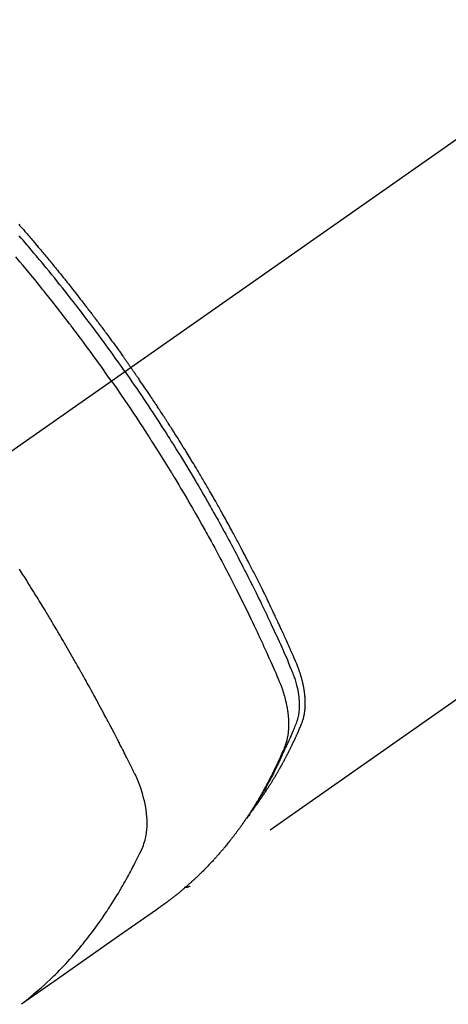
# Model space of a CAD drawing. Extents: x 28111 to 54233, y 210 to 8610.
# Drawn here: x 29262 to 29284, y 7117 to 7166 of the extents above; entities that cross this region are included whole.
import ezdxf

# ---------------------------------------------------------------- set-up
doc = ezdxf.new("R2010")
doc.units = 0
doc.header["$LTSCALE"] = 50
doc.header["$MEASUREMENT"] = 0
doc.linetypes.add('CENTER2', pattern=[1.125, 0.75, -0.125, 0.125, -0.125])
doc.linetypes.add('HIDDEN', pattern=[0.375, 0.25, -0.125])
doc.layers.add('150-機器', color=8, linetype='CONTINUOUS')

msp = doc.modelspace()

# ---------------------------------------------------------------- linework, layer by layer
at = {"layer": '150-機器', "color": 13, "linetype": 'CENTER2'}
msp.add_line((29471.91, 7291.777), (29227.892, 7120.913), dxfattribs=at)
at = {"layer": '150-機器', "color": 13, "linetype": 'HIDDEN'}
msp.add_line((29330.95, 7165.073), (29270.607, 7122.82), dxfattribs=at)
for points in [[(29262.058, 7155.933), (29262.121, 7155.861), (29262.183, 7155.79), (29262.245, 7155.718), (29262.307, 7155.647), (29262.369, 7155.575), (29262.431, 7155.503), (29262.481, 7155.446), (29262.531, 7155.388), (29262.58, 7155.33), (29262.63, 7155.272), (29262.679, 7155.214), (29262.729, 7155.156), (29262.778, 7155.098), (29262.828, 7155.04), (29262.865, 7154.996), (29262.902, 7154.952), (29262.938, 7154.909), (29262.975, 7154.865), (29263.037, 7154.792), (29263.098, 7154.72), (29263.16, 7154.647), (29263.221, 7154.573), (29263.27, 7154.515), (29263.319, 7154.456), (29263.367, 7154.397), (29263.416, 7154.339), (29263.465, 7154.28), (29263.513, 7154.221), (29263.562, 7154.162), (29263.611, 7154.104), (29263.66, 7154.045), (29263.708, 7153.986), (29263.757, 7153.927), (29263.805, 7153.868), (29263.853, 7153.809), (29263.901, 7153.75), (29263.949, 7153.691), (29263.997, 7153.632), (29264.07, 7153.543), (29264.142, 7153.453), (29264.214, 7153.364), (29264.286, 7153.275), (29264.322, 7153.23), (29264.358, 7153.186), (29264.394, 7153.141), (29264.429, 7153.096), (29264.489, 7153.022), (29264.549, 7152.947), (29264.608, 7152.872), (29264.667, 7152.797), (29264.75, 7152.692), (29264.833, 7152.587), (29264.916, 7152.481), (29264.998, 7152.376), (29265.069, 7152.285), (29265.14, 7152.194), (29265.21, 7152.103), (29265.281, 7152.012), (29265.316, 7151.967), (29265.352, 7151.921), (29265.387, 7151.876), (29265.422, 7151.83), (29265.452, 7151.791), (29265.481, 7151.753), (29265.511, 7151.714), (29265.54, 7151.675), (29265.581, 7151.622), (29265.621, 7151.569), (29265.662, 7151.516), (29265.702, 7151.463), (29265.725, 7151.433), (29265.749, 7151.402), (29265.772, 7151.371), (29265.795, 7151.34), (29265.819, 7151.31), (29265.842, 7151.279), (29265.865, 7151.249), (29265.888, 7151.218), (29265.9, 7151.202), (29265.911, 7151.187), (29265.923, 7151.172), (29265.934, 7151.156), (29265.98, 7151.094), (29266.026, 7151.033), (29266.072, 7150.972), (29266.119, 7150.91), (29266.142, 7150.879), (29266.165, 7150.849), (29266.188, 7150.818), (29266.211, 7150.787), (29266.245, 7150.741), (29266.28, 7150.695), (29266.314, 7150.649), (29266.349, 7150.603), (29266.371, 7150.572), (29266.394, 7150.541), (29266.417, 7150.51), (29266.44, 7150.479), (29266.485, 7150.417), (29266.531, 7150.356), (29266.576, 7150.294), (29266.621, 7150.232), (29266.655, 7150.186), (29266.689, 7150.139), (29266.723, 7150.092), (29266.757, 7150.046), (29266.791, 7149.999), (29266.824, 7149.953), (29266.858, 7149.906), (29266.892, 7149.859), (29266.926, 7149.813), (29266.96, 7149.766), (29266.994, 7149.72), (29267.028, 7149.673), (29267.061, 7149.626), (29267.095, 7149.579), (29267.128, 7149.532), (29267.161, 7149.485), (29267.195, 7149.439), (29267.228, 7149.392), (29267.261, 7149.345), (29267.294, 7149.299), (29267.317, 7149.267), (29267.339, 7149.236), (29267.361, 7149.205), (29267.383, 7149.173), (29267.408, 7149.139), (29267.432, 7149.104), (29267.457, 7149.07), (29267.482, 7149.035), (29267.496, 7149.015), (29267.51, 7148.994), (29267.524, 7148.974), (29267.539, 7148.954), (29267.555, 7148.93), (29267.572, 7148.907), (29267.589, 7148.883), (29267.605, 7148.86), (29267.622, 7148.837), (29267.638, 7148.813), (29267.654, 7148.79), (29267.671, 7148.766)], [(29267.377, 7148.561), (29267.26, 7148.727), (29267.142, 7148.893), (29267.025, 7149.059), (29266.907, 7149.224), (29266.784, 7149.396), (29266.66, 7149.567), (29266.536, 7149.738), (29266.412, 7149.908), (29266.297, 7150.066), (29266.181, 7150.224), (29266.065, 7150.382), (29265.949, 7150.539), (29265.774, 7150.773), (29265.599, 7151.006), (29265.423, 7151.238), (29265.246, 7151.469), (29265.158, 7151.584), (29265.069, 7151.699), (29264.981, 7151.813), (29264.892, 7151.928), (29264.791, 7152.058), (29264.689, 7152.188), (29264.588, 7152.318), (29264.485, 7152.448), (29264.365, 7152.601), (29264.243, 7152.754), (29264.121, 7152.906), (29263.999, 7153.058), (29263.858, 7153.234), (29263.717, 7153.408), (29263.575, 7153.583), (29263.432, 7153.757), (29263.347, 7153.861), (29263.261, 7153.965), (29263.175, 7154.068), (29263.089, 7154.172), (29262.955, 7154.333), (29262.821, 7154.493), (29262.686, 7154.653), (29262.551, 7154.813), (29262.483, 7154.892), (29262.415, 7154.972), (29262.347, 7155.052), (29262.279, 7155.131), (29262.182, 7155.244), (29262.085, 7155.358)], [(29266.7, 7148.087), (29266.473, 7148.408), (29266.245, 7148.729), (29266.016, 7149.049), (29265.786, 7149.368), (29265.674, 7149.522), (29265.562, 7149.675), (29265.449, 7149.828), (29265.337, 7149.98), (29265.207, 7150.154), (29265.077, 7150.328), (29264.947, 7150.502), (29264.816, 7150.675), (29264.783, 7150.718), (29264.751, 7150.762), (29264.718, 7150.805), (29264.685, 7150.848), (29264.657, 7150.885), (29264.628, 7150.922), (29264.6, 7150.96), (29264.571, 7150.997), (29264.286, 7151.367), (29263.999, 7151.736), (29263.711, 7152.104), (29263.42, 7152.47), (29263.37, 7152.533), (29263.319, 7152.597), (29263.268, 7152.66), (29263.218, 7152.723), (29263.099, 7152.87), (29262.98, 7153.017), (29262.861, 7153.163), (29262.741, 7153.31), (29262.587, 7153.497), (29262.433, 7153.684), (29262.277, 7153.871), (29262.122, 7154.057), (29261.914, 7154.304)], [(29273.8, 7126.71), (29273.841, 7126.763), (29273.882, 7126.817), (29273.923, 7126.87), (29273.963, 7126.924), (29273.997, 7126.97), (29274.03, 7127.017), (29274.063, 7127.063), (29274.096, 7127.109), (29274.109, 7127.129), (29274.123, 7127.148), (29274.136, 7127.168), (29274.15, 7127.187), (29274.171, 7127.218), (29274.193, 7127.249), (29274.215, 7127.28), (29274.236, 7127.312), (29274.255, 7127.339), (29274.274, 7127.366), (29274.293, 7127.394), (29274.312, 7127.422), (29274.333, 7127.453), (29274.354, 7127.485), (29274.375, 7127.517), (29274.397, 7127.549), (29274.433, 7127.605), (29274.47, 7127.661), (29274.507, 7127.716), (29274.543, 7127.772), (29274.559, 7127.797), (29274.574, 7127.821), (29274.589, 7127.845), (29274.605, 7127.869), (29274.62, 7127.893), (29274.636, 7127.918), (29274.651, 7127.942), (29274.666, 7127.967), (29274.682, 7127.992), (29274.697, 7128.016), (29274.712, 7128.041), (29274.728, 7128.066), (29274.738, 7128.082), (29274.748, 7128.098), (29274.758, 7128.115), (29274.768, 7128.131), (29274.788, 7128.164), (29274.808, 7128.197), (29274.828, 7128.23), (29274.848, 7128.263), (29274.863, 7128.288), (29274.878, 7128.313), (29274.893, 7128.338), (29274.908, 7128.363), (29274.928, 7128.396), (29274.947, 7128.429), (29274.967, 7128.463), (29274.986, 7128.496), (29275.001, 7128.522), (29275.015, 7128.547), (29275.03, 7128.572), (29275.045, 7128.597), (29275.059, 7128.622), (29275.074, 7128.648), (29275.088, 7128.673), (29275.103, 7128.699), (29275.112, 7128.716), (29275.122, 7128.733), (29275.132, 7128.75), (29275.141, 7128.767), (29275.151, 7128.784), (29275.16, 7128.801), (29275.17, 7128.818), (29275.179, 7128.835), (29275.203, 7128.877), (29275.226, 7128.92), (29275.25, 7128.963), (29275.274, 7129.006), (29275.292, 7129.04), (29275.311, 7129.074), (29275.329, 7129.109), (29275.348, 7129.143), (29275.366, 7129.178), (29275.385, 7129.213), (29275.404, 7129.248), (29275.422, 7129.282), (29275.433, 7129.304), (29275.445, 7129.326), (29275.456, 7129.348), (29275.467, 7129.37), (29275.487, 7129.409), (29275.507, 7129.449), (29275.527, 7129.488), (29275.547, 7129.527), (29275.565, 7129.563), (29275.583, 7129.598), (29275.601, 7129.633), (29275.619, 7129.669), (29275.632, 7129.695), (29275.645, 7129.722), (29275.658, 7129.748), (29275.671, 7129.775), (29275.684, 7129.802), (29275.698, 7129.829), (29275.711, 7129.855), (29275.724, 7129.882), (29275.732, 7129.9), (29275.741, 7129.918), (29275.749, 7129.936), (29275.758, 7129.954), (29275.792, 7130.026), (29275.827, 7130.098), (29275.861, 7130.17), (29275.894, 7130.243), (29275.906, 7130.27), (29275.919, 7130.297), (29275.931, 7130.324), (29275.943, 7130.351), (29275.956, 7130.379), (29275.968, 7130.406), (29275.981, 7130.433), (29275.993, 7130.461), (29276.002, 7130.479), (29276.01, 7130.498), (29276.018, 7130.516), (29276.026, 7130.534), (29276.046, 7130.581), (29276.066, 7130.627), (29276.086, 7130.673), (29276.106, 7130.719), (29276.126, 7130.765), (29276.146, 7130.811), (29276.166, 7130.858), (29276.185, 7130.904), (29276.201, 7130.943), (29276.217, 7130.981), (29276.232, 7131.019), (29276.246, 7131.058), (29276.259, 7131.096), (29276.272, 7131.135), (29276.283, 7131.174), (29276.294, 7131.213), (29276.304, 7131.251), (29276.314, 7131.289), (29276.322, 7131.327), (29276.33, 7131.365), (29276.338, 7131.405), (29276.346, 7131.445), (29276.353, 7131.485), (29276.359, 7131.525), (29276.362, 7131.553), (29276.366, 7131.582), (29276.369, 7131.611), (29276.372, 7131.639), (29276.377, 7131.688), (29276.381, 7131.738), (29276.385, 7131.787), (29276.388, 7131.836), (29276.389, 7131.87), (29276.39, 7131.904), (29276.391, 7131.937), (29276.391, 7131.971), (29276.391, 7132.009), (29276.39, 7132.047), (29276.389, 7132.085), (29276.388, 7132.123), (29276.387, 7132.151), (29276.386, 7132.179), (29276.384, 7132.207), (29276.383, 7132.235), (29276.379, 7132.289), (29276.375, 7132.342), (29276.369, 7132.396), (29276.363, 7132.45), (29276.359, 7132.49), (29276.353, 7132.53), (29276.347, 7132.57), (29276.342, 7132.61), (29276.337, 7132.643), (29276.331, 7132.677), (29276.326, 7132.71), (29276.32, 7132.743), (29276.316, 7132.766), (29276.311, 7132.788), (29276.307, 7132.811), (29276.302, 7132.833), (29276.297, 7132.86), (29276.292, 7132.886), (29276.286, 7132.912), (29276.281, 7132.939), (29276.276, 7132.961), (29276.27, 7132.984), (29276.265, 7133.007), (29276.259, 7133.03), (29276.253, 7133.057), (29276.246, 7133.083), (29276.239, 7133.11), (29276.232, 7133.137), (29276.225, 7133.164), (29276.218, 7133.192), (29276.21, 7133.219), (29276.203, 7133.246), (29276.196, 7133.269), (29276.19, 7133.292), (29276.183, 7133.316), (29276.176, 7133.339), (29276.168, 7133.366), (29276.159, 7133.393), (29276.151, 7133.42), (29276.143, 7133.447), (29276.131, 7133.482), (29276.12, 7133.517), (29276.108, 7133.552), (29276.096, 7133.586), (29276.087, 7133.613), (29276.077, 7133.64), (29276.067, 7133.667), (29276.057, 7133.694), (29276.047, 7133.721), (29276.037, 7133.748), (29276.027, 7133.775), (29276.017, 7133.802), (29275.96, 7133.946), (29275.9, 7134.088), (29275.838, 7134.23), (29275.776, 7134.371), (29275.746, 7134.438), (29275.717, 7134.506), (29275.687, 7134.573), (29275.658, 7134.64), (29275.643, 7134.674), (29275.628, 7134.708), (29275.613, 7134.742), (29275.598, 7134.775), (29275.561, 7134.86), (29275.524, 7134.944), (29275.486, 7135.027), (29275.448, 7135.111), (29275.418, 7135.179), (29275.388, 7135.246), (29275.357, 7135.313), (29275.327, 7135.38), (29275.296, 7135.448), (29275.266, 7135.515), (29275.235, 7135.583), (29275.204, 7135.65), (29275.181, 7135.7), (29275.158, 7135.751), (29275.135, 7135.801), (29275.111, 7135.852), (29275.088, 7135.902), (29275.065, 7135.952), (29275.041, 7136.003), (29275.018, 7136.053), (29274.987, 7136.12), (29274.955, 7136.188), (29274.924, 7136.255), (29274.892, 7136.323), (29274.885, 7136.34), (29274.877, 7136.356), (29274.869, 7136.373), (29274.861, 7136.39), (29274.837, 7136.441), (29274.813, 7136.491), (29274.789, 7136.541), (29274.765, 7136.592), (29274.717, 7136.693), (29274.669, 7136.793), (29274.621, 7136.894), (29274.573, 7136.995), (29274.548, 7137.045), (29274.524, 7137.096), (29274.5, 7137.146), (29274.476, 7137.196), (29274.459, 7137.23), (29274.443, 7137.264), (29274.427, 7137.297), (29274.411, 7137.331), (29274.394, 7137.364), (29274.378, 7137.398), (29274.361, 7137.431), (29274.345, 7137.465), (29274.32, 7137.516), (29274.295, 7137.566), (29274.27, 7137.617), (29274.246, 7137.667), (29274.213, 7137.734), (29274.179, 7137.801), (29274.146, 7137.869), (29274.113, 7137.936), (29274.079, 7138.003), (29274.046, 7138.07), (29274.012, 7138.138), (29273.979, 7138.205), (29273.945, 7138.272), (29273.911, 7138.339), (29273.877, 7138.406), (29273.843, 7138.473), (29273.81, 7138.54), (29273.775, 7138.607), (29273.741, 7138.674), (29273.707, 7138.74), (29273.673, 7138.807), (29273.639, 7138.874), (29273.604, 7138.941), (29273.57, 7139.008), (29273.544, 7139.058), (29273.518, 7139.109), (29273.492, 7139.159), (29273.466, 7139.209), (29273.422, 7139.292), (29273.379, 7139.376), (29273.335, 7139.459), (29273.292, 7139.543), (29273.265, 7139.593), (29273.239, 7139.643), (29273.213, 7139.693), (29273.187, 7139.743), (29273.151, 7139.81), (29273.116, 7139.877), (29273.08, 7139.943), (29273.045, 7140.01), (29273.009, 7140.077), (29272.973, 7140.143), (29272.938, 7140.21), (29272.902, 7140.277), (29272.866, 7140.343), (29272.83, 7140.41), (29272.794, 7140.476), (29272.758, 7140.543), (29272.713, 7140.626), (29272.667, 7140.709), (29272.622, 7140.792), (29272.576, 7140.875), (29272.531, 7140.959), (29272.485, 7141.042), (29272.439, 7141.125), (29272.394, 7141.208), (29272.348, 7141.291), (29272.302, 7141.373), (29272.256, 7141.456), (29272.209, 7141.539), (29272.172, 7141.605), (29272.135, 7141.672), (29272.097, 7141.738), (29272.06, 7141.804), (29272.022, 7141.871), (29271.985, 7141.937), (29271.947, 7142.004), (29271.909, 7142.07), (29271.881, 7142.12), (29271.852, 7142.169), (29271.824, 7142.219), (29271.796, 7142.268), (29271.748, 7142.351), (29271.701, 7142.434), (29271.653, 7142.517), (29271.606, 7142.599), (29271.567, 7142.665), (29271.529, 7142.731), (29271.49, 7142.797), (29271.452, 7142.863), (29271.413, 7142.928), (29271.375, 7142.994), (29271.336, 7143.06), (29271.298, 7143.126), (29271.259, 7143.192), (29271.22, 7143.258), (29271.182, 7143.323), (29271.143, 7143.389), (29271.104, 7143.455), (29271.065, 7143.52), (29271.025, 7143.585), (29270.986, 7143.651), (29270.927, 7143.749), (29270.868, 7143.848), (29270.809, 7143.946), (29270.75, 7144.044), (29270.72, 7144.093), (29270.69, 7144.142), (29270.661, 7144.191), (29270.631, 7144.24), (29270.581, 7144.321), (29270.531, 7144.403), (29270.481, 7144.484), (29270.431, 7144.566), (29270.36, 7144.68), (29270.29, 7144.794), (29270.219, 7144.907), (29270.149, 7145.021), (29270.087, 7145.118), (29270.026, 7145.216), (29269.965, 7145.313), (29269.904, 7145.411), (29269.873, 7145.459), (29269.842, 7145.508), (29269.811, 7145.557), (29269.78, 7145.606), (29269.754, 7145.647), (29269.728, 7145.688), (29269.702, 7145.729), (29269.676, 7145.77), (29269.64, 7145.826), (29269.604, 7145.882), (29269.568, 7145.938), (29269.532, 7145.994), (29269.511, 7146.026), (29269.49, 7146.059), (29269.469, 7146.092), (29269.448, 7146.124), (29269.427, 7146.156), (29269.406, 7146.189), (29269.386, 7146.221), (29269.365, 7146.253), (29269.354, 7146.269), (29269.344, 7146.285), (29269.333, 7146.301), (29269.322, 7146.317), (29269.28, 7146.382), (29269.238, 7146.446), (29269.196, 7146.51), (29269.154, 7146.575), (29269.133, 7146.607), (29269.112, 7146.639), (29269.091, 7146.671), (29269.07, 7146.703), (29269.039, 7146.752), (29269.007, 7146.8), (29268.976, 7146.848), (29268.944, 7146.896), (29268.923, 7146.928), (29268.901, 7146.96), (29268.88, 7146.992), (29268.859, 7147.024), (29268.817, 7147.088), (29268.774, 7147.152), (29268.732, 7147.215), (29268.689, 7147.279), (29268.657, 7147.327), (29268.625, 7147.375), (29268.592, 7147.422), (29268.56, 7147.47), (29268.528, 7147.518), (29268.496, 7147.566), (29268.464, 7147.613), (29268.431, 7147.661), (29268.399, 7147.709), (29268.367, 7147.757), (29268.335, 7147.804), (29268.302, 7147.852), (29268.27, 7147.9), (29268.237, 7147.947), (29268.205, 7147.994), (29268.172, 7148.042), (29268.139, 7148.089), (29268.107, 7148.136), (29268.075, 7148.184), (29268.042, 7148.231), (29268.02, 7148.263), (29267.998, 7148.294), (29267.977, 7148.326), (29267.955, 7148.357), (29267.931, 7148.392), (29267.907, 7148.427), (29267.882, 7148.462), (29267.858, 7148.497), (29267.844, 7148.517), (29267.83, 7148.538), (29267.816, 7148.558), (29267.802, 7148.578), (29267.785, 7148.602), (29267.769, 7148.626), (29267.753, 7148.649), (29267.736, 7148.673), (29267.72, 7148.696), (29267.703, 7148.72), (29267.687, 7148.743), (29267.671, 7148.766)], [(29267.377, 7148.561), (29267.493, 7148.394), (29267.609, 7148.227), (29267.724, 7148.06), (29267.84, 7147.892), (29267.959, 7147.718), (29268.077, 7147.543), (29268.195, 7147.369), (29268.313, 7147.194), (29268.422, 7147.031), (29268.531, 7146.868), (29268.639, 7146.705), (29268.747, 7146.542), (29268.907, 7146.298), (29269.066, 7146.054), (29269.224, 7145.809), (29269.381, 7145.564), (29269.459, 7145.441), (29269.537, 7145.319), (29269.614, 7145.197), (29269.691, 7145.074), (29269.779, 7144.935), (29269.866, 7144.795), (29269.954, 7144.655), (29270.041, 7144.514), (29270.143, 7144.348), (29270.245, 7144.182), (29270.347, 7144.015), (29270.448, 7143.849), (29270.565, 7143.656), (29270.68, 7143.463), (29270.796, 7143.27), (29270.911, 7143.077), (29270.979, 7142.961), (29271.047, 7142.845), (29271.115, 7142.729), (29271.183, 7142.613), (29271.288, 7142.432), (29271.393, 7142.251), (29271.497, 7142.069), (29271.601, 7141.887), (29271.653, 7141.796), (29271.705, 7141.705), (29271.756, 7141.614), (29271.808, 7141.523), (29271.881, 7141.393), (29271.954, 7141.263), (29272.026, 7141.133), (29272.099, 7141.003), (29272.178, 7140.859), (29272.257, 7140.716), (29272.335, 7140.572), (29272.414, 7140.428), (29272.485, 7140.297), (29272.555, 7140.167), (29272.626, 7140.036), (29272.696, 7139.905), (29272.78, 7139.748), (29272.863, 7139.591), (29272.946, 7139.434), (29273.029, 7139.276), (29273.091, 7139.158), (29273.152, 7139.039), (29273.213, 7138.921), (29273.274, 7138.802), (29273.308, 7138.737), (29273.342, 7138.671), (29273.375, 7138.605), (29273.409, 7138.539), (29273.522, 7138.315), (29273.635, 7138.091), (29273.747, 7137.867), (29273.859, 7137.642), (29273.93, 7137.497), (29274.001, 7137.352), (29274.072, 7137.206), (29274.143, 7137.061), (29274.207, 7136.929), (29274.271, 7136.796), (29274.334, 7136.664), (29274.398, 7136.532), (29274.461, 7136.399), (29274.524, 7136.267), (29274.587, 7136.135), (29274.65, 7136.002), (29274.724, 7135.843), (29274.799, 7135.684), (29274.873, 7135.525), (29274.946, 7135.366), (29275.013, 7135.22), (29275.08, 7135.074), (29275.146, 7134.928), (29275.213, 7134.782), (29275.267, 7134.663), (29275.321, 7134.543), (29275.375, 7134.424), (29275.427, 7134.304), (29275.494, 7134.144), (29275.558, 7133.984), (29275.622, 7133.824), (29275.687, 7133.664), (29275.716, 7133.594), (29275.744, 7133.524), (29275.773, 7133.454), (29275.8, 7133.384), (29275.821, 7133.327), (29275.84, 7133.271), (29275.86, 7133.214), (29275.878, 7133.157), (29275.899, 7133.09), (29275.919, 7133.023), (29275.937, 7132.956), (29275.955, 7132.889), (29275.984, 7132.768), (29276.01, 7132.646), (29276.032, 7132.524), (29276.051, 7132.4), (29276.063, 7132.304), (29276.073, 7132.208), (29276.08, 7132.112), (29276.085, 7132.015), (29276.087, 7131.942), (29276.087, 7131.868), (29276.086, 7131.795), (29276.083, 7131.722), (29276.079, 7131.651), (29276.072, 7131.58), (29276.064, 7131.51), (29276.054, 7131.44), (29276.044, 7131.379), (29276.033, 7131.318), (29276.02, 7131.257), (29276.004, 7131.198), (29275.981, 7131.123), (29275.955, 7131.049), (29275.927, 7130.976), (29275.898, 7130.903), (29275.884, 7130.869), (29275.871, 7130.835), (29275.857, 7130.801), (29275.843, 7130.767), (29275.828, 7130.728), (29275.812, 7130.689), (29275.796, 7130.65), (29275.78, 7130.611), (29275.746, 7130.529), (29275.712, 7130.448), (29275.677, 7130.367), (29275.642, 7130.286), (29275.627, 7130.253), (29275.613, 7130.22), (29275.599, 7130.187), (29275.584, 7130.153), (29275.564, 7130.108), (29275.544, 7130.063), (29275.523, 7130.018), (29275.502, 7129.973), (29275.474, 7129.916), (29275.445, 7129.859), (29275.416, 7129.802), (29275.389, 7129.745), (29275.369, 7129.701), (29275.35, 7129.656), (29275.331, 7129.612), (29275.312, 7129.567), (29275.298, 7129.536), (29275.284, 7129.505), (29275.271, 7129.474), (29275.257, 7129.443), (29275.215, 7129.351), (29275.174, 7129.259), (29275.131, 7129.168), (29275.089, 7129.076), (29275.067, 7129.028), (29275.044, 7128.981), (29275.022, 7128.933), (29274.999, 7128.885), (29274.982, 7128.851), (29274.965, 7128.817), (29274.948, 7128.782), (29274.932, 7128.748), (29274.915, 7128.714), (29274.898, 7128.68), (29274.881, 7128.646), (29274.864, 7128.612), (29274.84, 7128.565), (29274.817, 7128.518), (29274.793, 7128.472), (29274.769, 7128.425), (29274.743, 7128.374), (29274.717, 7128.324), (29274.691, 7128.273), (29274.664, 7128.222), (29274.647, 7128.189), (29274.629, 7128.156), (29274.611, 7128.122), (29274.593, 7128.089), (29274.576, 7128.055), (29274.558, 7128.022), (29274.54, 7127.988), (29274.523, 7127.955), (29274.505, 7127.922), (29274.487, 7127.889), (29274.469, 7127.856), (29274.451, 7127.823), (29274.414, 7127.757), (29274.378, 7127.691), (29274.342, 7127.625), (29274.305, 7127.559), (29274.291, 7127.535), (29274.278, 7127.51), (29274.264, 7127.486), (29274.25, 7127.461), (29274.227, 7127.42), (29274.204, 7127.379), (29274.181, 7127.338), (29274.157, 7127.298), (29274.132, 7127.253), (29274.106, 7127.209), (29274.079, 7127.164), (29274.053, 7127.12), (29274.022, 7127.068), (29273.991, 7127.016), (29273.959, 7126.964), (29273.928, 7126.913), (29273.913, 7126.889), (29273.898, 7126.866), (29273.884, 7126.843), (29273.869, 7126.819), (29273.839, 7126.773), (29273.809, 7126.726), (29273.779, 7126.679), (29273.749, 7126.633), (29273.726, 7126.598), (29273.703, 7126.564), (29273.68, 7126.529), (29273.656, 7126.495), (29273.641, 7126.472), (29273.625, 7126.45), (29273.609, 7126.427), (29273.593, 7126.405), (29273.559, 7126.357), (29273.524, 7126.309), (29273.489, 7126.261), (29273.454, 7126.214)], [(29266.7, 7148.087), (29266.924, 7147.763), (29267.148, 7147.439), (29267.37, 7147.115), (29267.592, 7146.789), (29267.698, 7146.632), (29267.803, 7146.474), (29267.908, 7146.316), (29268.013, 7146.158), (29268.132, 7145.977), (29268.251, 7145.795), (29268.37, 7145.613), (29268.488, 7145.431), (29268.517, 7145.386), (29268.547, 7145.34), (29268.576, 7145.295), (29268.605, 7145.249), (29268.631, 7145.21), (29268.656, 7145.17), (29268.681, 7145.131), (29268.707, 7145.091), (29268.957, 7144.696), (29269.206, 7144.301), (29269.453, 7143.904), (29269.697, 7143.506), (29269.739, 7143.437), (29269.782, 7143.367), (29269.824, 7143.298), (29269.866, 7143.229), (29269.963, 7143.067), (29270.06, 7142.905), (29270.157, 7142.743), (29270.254, 7142.58), (29270.377, 7142.371), (29270.5, 7142.162), (29270.623, 7141.953), (29270.744, 7141.743), (29270.905, 7141.463), (29271.065, 7141.182), (29271.223, 7140.901), (29271.381, 7140.619), (29271.433, 7140.526), (29271.485, 7140.432), (29271.537, 7140.338), (29271.589, 7140.244), (29271.68, 7140.079), (29271.77, 7139.915), (29271.859, 7139.75), (29271.948, 7139.585), (29272.037, 7139.42), (29272.125, 7139.255), (29272.213, 7139.089), (29272.3, 7138.924), (29272.375, 7138.782), (29272.449, 7138.64), (29272.523, 7138.498), (29272.597, 7138.356), (29272.682, 7138.19), (29272.768, 7138.024), (29272.852, 7137.858), (29272.937, 7137.692), (29273.08, 7137.407), (29273.222, 7137.122), (29273.363, 7136.837), (29273.503, 7136.551), (29273.526, 7136.503), (29273.549, 7136.456), (29273.572, 7136.408), (29273.595, 7136.36), (29273.675, 7136.194), (29273.755, 7136.027), (29273.835, 7135.86), (29273.914, 7135.693), (29273.993, 7135.526), (29274.071, 7135.359), (29274.148, 7135.192), (29274.226, 7135.025), (29274.259, 7134.953), (29274.292, 7134.881), (29274.325, 7134.809), (29274.358, 7134.737), (29274.466, 7134.499), (29274.573, 7134.259), (29274.68, 7134.02), (29274.786, 7133.781), (29274.85, 7133.638), (29274.912, 7133.494), (29274.974, 7133.35), (29275.035, 7133.206), (29275.091, 7133.071), (29275.145, 7132.936), (29275.196, 7132.799), (29275.245, 7132.662), (29275.272, 7132.582), (29275.297, 7132.502), (29275.322, 7132.422), (29275.345, 7132.341), (29275.367, 7132.262), (29275.387, 7132.183), (29275.407, 7132.104), (29275.426, 7132.025), (29275.433, 7131.99), (29275.441, 7131.956), (29275.449, 7131.922), (29275.456, 7131.887), (29275.468, 7131.825), (29275.48, 7131.762), (29275.49, 7131.699), (29275.5, 7131.636), (29275.507, 7131.594), (29275.512, 7131.551), (29275.518, 7131.509), (29275.523, 7131.466), (29275.533, 7131.383), (29275.54, 7131.3), (29275.547, 7131.216), (29275.552, 7131.133), (29275.555, 7131.066), (29275.556, 7130.999), (29275.557, 7130.932), (29275.556, 7130.864), (29275.555, 7130.809), (29275.552, 7130.753), (29275.549, 7130.697), (29275.545, 7130.641), (29275.542, 7130.596), (29275.537, 7130.55), (29275.532, 7130.504), (29275.526, 7130.459), (29275.521, 7130.422), (29275.516, 7130.386), (29275.51, 7130.35), (29275.503, 7130.314), (29275.497, 7130.279), (29275.49, 7130.244), (29275.482, 7130.209), (29275.475, 7130.174), (29275.462, 7130.122), (29275.448, 7130.07), (29275.434, 7130.018), (29275.418, 7129.966), (29275.405, 7129.927), (29275.392, 7129.889), (29275.377, 7129.85), (29275.363, 7129.812), (29275.351, 7129.782), (29275.338, 7129.752), (29275.326, 7129.721), (29275.313, 7129.691), (29275.299, 7129.658), (29275.284, 7129.625), (29275.27, 7129.591), (29275.256, 7129.558), (29275.239, 7129.519), (29275.221, 7129.479), (29275.204, 7129.44), (29275.187, 7129.401), (29275.172, 7129.368), (29275.158, 7129.335), (29275.143, 7129.302), (29275.128, 7129.269), (29275.114, 7129.237), (29275.099, 7129.204), (29275.084, 7129.172), (29275.069, 7129.139), (29275.054, 7129.107), (29275.04, 7129.074), (29275.025, 7129.042), (29275.01, 7129.009), (29274.995, 7128.977), (29274.98, 7128.945), (29274.965, 7128.912), (29274.95, 7128.88), (29274.931, 7128.839), (29274.911, 7128.798), (29274.891, 7128.758), (29274.872, 7128.717), (29274.854, 7128.681), (29274.837, 7128.646), (29274.819, 7128.61), (29274.801, 7128.574), (29274.786, 7128.542), (29274.77, 7128.51), (29274.755, 7128.479), (29274.739, 7128.447), (29274.71, 7128.39), (29274.682, 7128.334), (29274.653, 7128.277), (29274.624, 7128.221), (29274.614, 7128.202), (29274.604, 7128.183), (29274.595, 7128.165), (29274.585, 7128.146), (29274.565, 7128.109), (29274.546, 7128.072), (29274.526, 7128.035), (29274.506, 7127.997), (29274.49, 7127.966), (29274.474, 7127.935), (29274.457, 7127.904), (29274.441, 7127.874), (29274.428, 7127.849), (29274.414, 7127.825), (29274.401, 7127.801), (29274.387, 7127.776), (29274.37, 7127.746), (29274.353, 7127.715), (29274.337, 7127.684), (29274.32, 7127.654), (29274.306, 7127.629), (29274.293, 7127.605), (29274.279, 7127.581), (29274.266, 7127.557), (29274.252, 7127.533), (29274.238, 7127.508), (29274.224, 7127.484), (29274.21, 7127.46), (29274.2, 7127.442), (29274.19, 7127.424), (29274.18, 7127.406), (29274.17, 7127.388), (29274.149, 7127.352), (29274.128, 7127.316), (29274.107, 7127.28), (29274.086, 7127.244), (29274.071, 7127.22), (29274.057, 7127.196), (29274.043, 7127.173), (29274.029, 7127.149), (29274.011, 7127.12), (29273.994, 7127.09), (29273.976, 7127.06), (29273.958, 7127.031), (29273.944, 7127.007), (29273.93, 7126.984), (29273.916, 7126.96), (29273.901, 7126.937), (29273.879, 7126.902), (29273.858, 7126.867), (29273.836, 7126.831), (29273.814, 7126.796), (29273.8, 7126.773), (29273.785, 7126.75), (29273.771, 7126.726), (29273.756, 7126.703), (29273.734, 7126.669), (29273.712, 7126.634), (29273.69, 7126.6), (29273.668, 7126.565), (29273.649, 7126.537), (29273.631, 7126.508), (29273.612, 7126.48), (29273.593, 7126.451), (29273.579, 7126.428), (29273.564, 7126.405), (29273.549, 7126.382), (29273.534, 7126.359), (29273.511, 7126.325), (29273.488, 7126.291), (29273.465, 7126.257), (29273.442, 7126.224), (29273.423, 7126.195), (29273.404, 7126.167), (29273.385, 7126.139), (29273.366, 7126.111), (29273.339, 7126.072), (29273.312, 7126.033), (29273.285, 7125.994), (29273.258, 7125.955), (29273.234, 7125.922), (29273.211, 7125.889), (29273.187, 7125.856), (29273.164, 7125.823), (29273.141, 7125.79), (29273.117, 7125.757), (29273.094, 7125.724), (29273.07, 7125.691), (29273.054, 7125.67), (29273.038, 7125.648), (29273.021, 7125.626), (29273.005, 7125.605), (29272.981, 7125.572), (29272.957, 7125.54), (29272.933, 7125.508), (29272.909, 7125.475), (29272.885, 7125.443), (29272.861, 7125.411), (29272.837, 7125.379), (29272.812, 7125.346), (29272.796, 7125.325), (29272.779, 7125.304), (29272.763, 7125.283), (29272.746, 7125.261), (29272.722, 7125.23), (29272.697, 7125.198), (29272.672, 7125.166), (29272.647, 7125.135), (29272.606, 7125.082), (29272.565, 7125.03), (29272.523, 7124.978), (29272.481, 7124.926), (29272.447, 7124.884), (29272.413, 7124.843), (29272.379, 7124.802), (29272.345, 7124.761), (29272.32, 7124.731), (29272.294, 7124.7), (29272.269, 7124.67), (29272.243, 7124.64), (29272.217, 7124.609), (29272.191, 7124.579), (29272.165, 7124.549), (29272.139, 7124.518), (29272.104, 7124.478), (29272.069, 7124.439), (29272.034, 7124.399), (29271.999, 7124.359), (29271.972, 7124.329), (29271.946, 7124.3), (29271.92, 7124.27), (29271.893, 7124.24), (29271.867, 7124.211), (29271.84, 7124.181), (29271.813, 7124.152), (29271.787, 7124.123), (29271.742, 7124.075), (29271.697, 7124.026), (29271.651, 7123.978), (29271.606, 7123.931), (29271.57, 7123.893), (29271.533, 7123.855), (29271.497, 7123.817), (29271.46, 7123.779), (29271.442, 7123.76), (29271.423, 7123.741), (29271.405, 7123.722), (29271.387, 7123.703), (29271.35, 7123.665), (29271.313, 7123.628), (29271.276, 7123.591), (29271.239, 7123.554), (29271.22, 7123.536), (29271.201, 7123.518), (29271.182, 7123.499), (29271.163, 7123.481), (29271.135, 7123.453), (29271.107, 7123.426), (29271.079, 7123.399), (29271.05, 7123.371), (29271.032, 7123.353), (29271.013, 7123.335), (29270.994, 7123.317), (29270.975, 7123.299), (29270.947, 7123.272), (29270.918, 7123.245), (29270.89, 7123.218), (29270.861, 7123.191), (29270.823, 7123.156), (29270.784, 7123.12), (29270.745, 7123.085), (29270.707, 7123.05), (29270.677, 7123.024), (29270.648, 7122.998), (29270.619, 7122.972), (29270.59, 7122.945), (29270.57, 7122.928), (29270.551, 7122.911), (29270.531, 7122.893), (29270.512, 7122.876), (29270.492, 7122.859), (29270.473, 7122.841), (29270.453, 7122.824), (29270.434, 7122.807), (29270.422, 7122.797), (29270.41, 7122.787), (29270.398, 7122.776), (29270.386, 7122.766), (29270.358, 7122.743), (29270.33, 7122.719), (29270.302, 7122.695), (29270.274, 7122.671), (29270.245, 7122.646), (29270.215, 7122.62), (29270.185, 7122.595), (29270.155, 7122.57), (29270.135, 7122.554), (29270.115, 7122.537), (29270.095, 7122.521), (29270.075, 7122.504), (29270.055, 7122.488), (29270.034, 7122.471), (29270.014, 7122.455), (29269.994, 7122.438), (29269.974, 7122.422), (29269.953, 7122.405), (29269.933, 7122.389), (29269.912, 7122.372), (29269.902, 7122.364), (29269.892, 7122.356), (29269.882, 7122.348), (29269.872, 7122.34), (29269.841, 7122.316), (29269.81, 7122.292), (29269.78, 7122.268), (29269.749, 7122.244), (29269.728, 7122.229), (29269.708, 7122.213), (29269.687, 7122.197), (29269.667, 7122.181), (29269.646, 7122.165), (29269.626, 7122.149), (29269.605, 7122.133), (29269.585, 7122.117), (29269.533, 7122.078), (29269.481, 7122.039), (29269.428, 7122), (29269.376, 7121.961), (29269.323, 7121.923), (29269.27, 7121.885), (29269.217, 7121.847), (29269.164, 7121.81), (29269.129, 7121.784), (29269.093, 7121.759), (29269.057, 7121.733), (29269.021, 7121.708), (29268.948, 7121.657), (29268.875, 7121.606), (29268.803, 7121.555), (29268.73, 7121.504), (29267.094, 7120.361), (29265.459, 7119.217), (29263.825, 7118.071), (29262.191, 7116.926)], [(29262.245, 7116.983), (29262.444, 7117.141), (29262.641, 7117.3), (29262.838, 7117.461), (29263.031, 7117.625), (29263.179, 7117.754), (29263.325, 7117.884), (29263.469, 7118.017), (29263.612, 7118.151), (29263.682, 7118.217), (29263.751, 7118.284), (29263.821, 7118.352), (29263.89, 7118.419), (29263.993, 7118.523), (29264.096, 7118.627), (29264.198, 7118.732), (29264.299, 7118.838), (29264.408, 7118.953), (29264.515, 7119.069), (29264.622, 7119.186), (29264.727, 7119.304), (29264.828, 7119.419), (29264.928, 7119.534), (29265.027, 7119.651), (29265.125, 7119.768), (29265.202, 7119.861), (29265.278, 7119.954), (29265.354, 7120.048), (29265.43, 7120.143), (29265.51, 7120.245), (29265.589, 7120.347), (29265.667, 7120.45), (29265.745, 7120.553), (29265.83, 7120.666), (29265.914, 7120.781), (29265.997, 7120.896), (29266.08, 7121.011), (29266.13, 7121.082), (29266.179, 7121.152), (29266.229, 7121.223), (29266.278, 7121.295), (29266.34, 7121.385), (29266.402, 7121.476), (29266.463, 7121.567), (29266.523, 7121.659), (29266.552, 7121.703), (29266.582, 7121.748), (29266.61, 7121.793), (29266.639, 7121.837), (29266.722, 7121.967), (29266.804, 7122.097), (29266.885, 7122.228), (29266.965, 7122.359), (29267.041, 7122.485), (29267.116, 7122.612), (29267.19, 7122.739), (29267.264, 7122.867), (29267.322, 7122.969), (29267.38, 7123.071), (29267.437, 7123.174), (29267.493, 7123.277), (29267.544, 7123.37), (29267.595, 7123.464), (29267.645, 7123.557), (29267.695, 7123.651), (29267.752, 7123.761), (29267.808, 7123.871), (29267.864, 7123.981), (29267.92, 7124.091), (29268.02, 7124.283), (29268.118, 7124.476), (29268.21, 7124.671), (29268.292, 7124.871), (29268.324, 7124.96), (29268.353, 7125.051), (29268.379, 7125.142), (29268.402, 7125.234), (29268.431, 7125.375), (29268.452, 7125.518), (29268.467, 7125.662), (29268.476, 7125.806), (29268.48, 7125.927), (29268.48, 7126.047), (29268.476, 7126.167), (29268.469, 7126.288), (29268.451, 7126.475), (29268.426, 7126.661), (29268.395, 7126.846), (29268.358, 7127.03), (29268.35, 7127.069), (29268.341, 7127.109), (29268.331, 7127.149), (29268.322, 7127.188), (29268.25, 7127.46), (29268.166, 7127.729), (29268.07, 7127.993), (29267.959, 7128.252), (29267.925, 7128.323), (29267.891, 7128.394), (29267.855, 7128.465), (29267.82, 7128.536), (29267.802, 7128.572), (29267.784, 7128.608), (29267.767, 7128.643), (29267.749, 7128.679), (29267.736, 7128.706), (29267.723, 7128.732), (29267.709, 7128.759), (29267.696, 7128.786), (29267.648, 7128.884), (29267.599, 7128.982), (29267.55, 7129.08), (29267.501, 7129.177), (29267.461, 7129.258), (29267.42, 7129.338), (29267.38, 7129.419), (29267.339, 7129.499), (29267.292, 7129.594), (29267.248, 7129.681), (29267.195, 7129.783), (29267.122, 7129.926), (29267.099, 7129.97), (29267.078, 7130.01), (29267.065, 7130.034), (29267.066, 7130.033), (29267.07, 7130.026), (29267.075, 7130.016), (29267.08, 7130.006), (29267.085, 7129.998), (29267.088, 7129.993), (29267.071, 7130.024), (29267.043, 7130.078), (29267.011, 7130.14), (29266.843, 7130.462), (29266.728, 7130.684), (29266.633, 7130.866), (29266.527, 7131.067), (29266.48, 7131.156), (29266.433, 7131.245), (29266.386, 7131.334), (29266.339, 7131.423), (29266.277, 7131.539), (29266.214, 7131.655), (29266.152, 7131.771), (29266.09, 7131.887), (29266.051, 7131.958), (29266.013, 7132.03), (29265.974, 7132.101), (29265.936, 7132.173), (29265.878, 7132.279), (29265.82, 7132.386), (29265.761, 7132.493), (29265.703, 7132.6), (29265.648, 7132.698), (29265.594, 7132.796), (29265.54, 7132.894), (29265.485, 7132.992), (29265.456, 7133.045), (29265.426, 7133.098), (29265.397, 7133.152), (29265.367, 7133.205), (29265.333, 7133.267), (29265.298, 7133.33), (29265.262, 7133.392), (29265.227, 7133.454), (29265.217, 7133.472), (29265.207, 7133.49), (29265.197, 7133.508), (29265.187, 7133.526), (29265.152, 7133.588), (29265.117, 7133.65), (29265.082, 7133.712), (29265.047, 7133.774), (29265.006, 7133.846), (29264.966, 7133.917), (29264.926, 7133.988), (29264.885, 7134.059), (29264.819, 7134.175), (29264.753, 7134.29), (29264.687, 7134.405), (29264.621, 7134.521), (29264.554, 7134.636), (29264.487, 7134.752), (29264.42, 7134.867), (29264.353, 7134.982), (29264.296, 7135.08), (29264.239, 7135.178), (29264.182, 7135.275), (29264.125, 7135.373), (29264.099, 7135.417), (29264.073, 7135.462), (29264.046, 7135.506), (29264.02, 7135.55), (29263.962, 7135.648), (29263.905, 7135.745), (29263.847, 7135.842), (29263.789, 7135.94), (29263.752, 7136.002), (29263.715, 7136.064), (29263.678, 7136.125), (29263.641, 7136.187), (29263.604, 7136.249), (29263.567, 7136.311), (29263.529, 7136.373), (29263.492, 7136.435), (29263.487, 7136.443), (29263.482, 7136.452), (29263.476, 7136.461), (29263.471, 7136.47), (29263.375, 7136.629), (29263.279, 7136.789), (29263.182, 7136.947), (29263.084, 7137.106), (29263.03, 7137.194), (29262.976, 7137.282), (29262.921, 7137.37), (29262.867, 7137.458), (29262.802, 7137.564), (29262.736, 7137.669), (29262.671, 7137.775), (29262.605, 7137.881), (29262.517, 7138.021), (29262.429, 7138.162), (29262.341, 7138.302), (29262.252, 7138.442), (29262.202, 7138.521), (29262.152, 7138.6), (29262.101, 7138.679)], [(29270.619, 7122.827), (29270.618, 7122.826), (29270.615, 7122.824), (29270.614, 7122.823), (29270.612, 7122.822), (29270.61, 7122.822), (29270.607, 7122.82), (29270.606, 7122.819), (29270.604, 7122.818), (29270.602, 7122.816), (29270.6, 7122.815), (29270.598, 7122.814), (29270.596, 7122.813), (29270.594, 7122.812), (29270.592, 7122.81), (29270.59, 7122.809), (29270.589, 7122.808), (29270.586, 7122.808), (29270.584, 7122.806), (29270.582, 7122.805), (29270.58, 7122.805), (29270.579, 7122.803), (29270.576, 7122.802), (29270.574, 7122.801), (29270.572, 7122.8), (29270.571, 7122.799), (29270.568, 7122.798), (29270.566, 7122.797), (29270.564, 7122.797), (29270.562, 7122.796), (29270.56, 7122.794), (29270.557, 7122.794), (29270.556, 7122.792), (29270.554, 7122.792), (29270.552, 7122.791), (29270.549, 7122.79), (29270.547, 7122.789), (29270.545, 7122.789), (29270.543, 7122.788), (29270.541, 7122.787), (29270.538, 7122.786), (29270.537, 7122.785), (29270.534, 7122.785), (29270.532, 7122.784), (29270.531, 7122.783), (29270.528, 7122.782), (29270.525, 7122.782), (29270.524, 7122.781), (29270.522, 7122.781), (29270.519, 7122.78), (29270.517, 7122.78), (29270.515, 7122.778), (29270.512, 7122.778), (29270.51, 7122.778), (29270.508, 7122.777), (29270.506, 7122.777), (29270.504, 7122.776), (29270.501, 7122.775), (29270.499, 7122.775), (29270.497, 7122.774), (29270.495, 7122.774), (29270.492, 7122.774), (29270.49, 7122.773), (29270.488, 7122.773), (29270.485, 7122.772), (29270.483, 7122.772), (29270.481, 7122.771), (29270.478, 7122.771), (29270.476, 7122.771), (29270.474, 7122.77), (29270.472, 7122.77), (29270.469, 7122.77), (29270.467, 7122.769), (29270.465, 7122.769), (29270.462, 7122.768), (29270.46, 7122.768), (29270.458, 7122.768), (29270.455, 7122.767), (29270.453, 7122.767), (29270.45, 7122.767), (29270.448, 7122.767), (29270.446, 7122.767), (29270.444, 7122.766), (29270.442, 7122.766), (29270.439, 7122.767), (29270.437, 7122.766), (29270.434, 7122.766), (29270.432, 7122.766), (29270.429, 7122.766), (29270.427, 7122.766), (29270.425, 7122.765), (29270.422, 7122.766), (29270.42, 7122.766), (29270.418, 7122.765), (29270.415, 7122.766), (29270.413, 7122.765), (29270.411, 7122.765), (29270.408, 7122.766), (29270.406, 7122.765), (29270.403, 7122.766), (29270.401, 7122.765), (29270.398, 7122.765), (29270.397, 7122.766), (29270.394, 7122.766), (29270.392, 7122.766), (29270.389, 7122.766), (29270.387, 7122.766), (29270.384, 7122.766), (29270.382, 7122.767), (29270.379, 7122.766), (29270.377, 7122.767), (29270.375, 7122.768), (29270.372, 7122.767), (29270.37, 7122.768), (29270.367, 7122.768), (29270.365, 7122.768), (29270.362, 7122.769), (29270.36, 7122.769), (29270.358, 7122.769), (29270.355, 7122.77), (29270.353, 7122.77), (29270.35, 7122.77), (29270.348, 7122.771), (29270.346, 7122.771), (29270.343, 7122.771), (29270.34, 7122.772), (29270.338, 7122.773), (29270.336, 7122.772)]]:
    msp.add_lwpolyline(points, dxfattribs=at)

doc.saveas('drawing.dxf')
